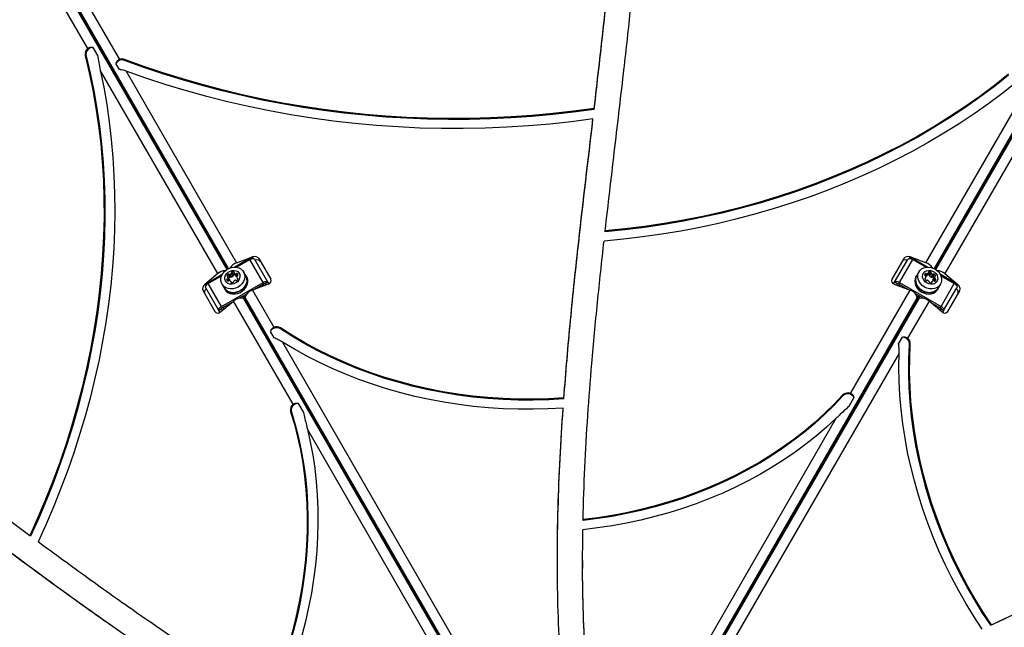
# Model space of a CAD drawing. Units: millimetres. Extents: x 150 to 5839, y 950 to 7962.
# Drawn here: x 2374 to 3000, y 5688 to 6074 of the extents above; entities that cross this region are included whole.
import ezdxf

# ---------------------------------------------------------------- set-up
doc = ezdxf.new("R2010")
doc.units = ezdxf.units.MM

msp = doc.modelspace()

# ---------------------------------------------------------------- linework, layer by layer
at = {"color": 8, "linetype": 'Continuous', "lineweight": 25, "ltscale": 50}
for p, q in [((2505.88, 5915.35), (2352.9, 6180.33)), ((2353.02, 6180.4), (2506, 5915.42)), ((2506.53, 5915.7), (2354.66, 6178.76)), ((3106.9, 6178.76), (2955.02, 5915.7)), ((2955.55, 5915.42), (3108.54, 6180.4)), ((3108.66, 6180.33), (2955.67, 5915.35)), ((2353.5, 6178.09), (2505.38, 5915.03)), ((2956.18, 5915.03), (3108.06, 6178.09)), ((2521.29, 5922.81), (2521.75, 5922.01)), ((2522.33, 5922), (2521.7, 5923.1)), ((2939.86, 5923.1), (2939.23, 5922)), ((2939.8, 5922.01), (2940.27, 5922.81)), ((2505.83, 5910.68), (2505.57, 5911.13)), ((2506.83, 5908.01), (2506.03, 5909.4)), ((2510.08, 5913.13), (2509.81, 5913.59)), ((2511.94, 5910.85), (2511.09, 5912.32)), ((2512.26, 5911.14), (2511.51, 5912.45)), ((2512.6, 5911.65), (2512.11, 5912.49)), ((2512.4, 5909.11), (2512.14, 5909.57)), ((2949.25, 5909.1), (2949.52, 5909.56)), ((2949.31, 5911.17), (2950.05, 5912.45)), ((2949.67, 5910.93), (2950.47, 5912.32)), ((2951.48, 5913.13), (2951.74, 5913.59)), ((2954.68, 5907.93), (2955.53, 5909.4)), ((2955.72, 5910.68), (2955.99, 5911.13)), ((2491.39, 5905.6), (2492.02, 5904.5)), ((2492.31, 5905.01), (2491.84, 5905.81)), ((2506.44, 5907.82), (2505.71, 5909.1)), ((2508.21, 5906.74), (2507.94, 5907.2)), ((2953.4, 5906.66), (2953.67, 5907.11)), ((2955.1, 5907.79), (2955.85, 5909.1)), ((2955.7, 5907.75), (2956.19, 5908.6)), ((2969.71, 5905.81), (2969.25, 5905.01)), ((2969.54, 5904.5), (2970.17, 5905.6)), ((2668.4, 5633.87), (2515.73, 5898.3)), ((2515.85, 5898.37), (2668.52, 5633.93)), ((2516.02, 5896.6), (2667.89, 5633.55)), ((2669.05, 5634.21), (2517.17, 5897.27)), ((2944.38, 5897.27), (2792.51, 5634.21)), ((2793.04, 5633.93), (2945.71, 5898.37)), ((2945.82, 5898.3), (2793.16, 5633.87)), ((2793.66, 5633.55), (2945.54, 5896.6))]:
    msp.add_line(p, q, dxfattribs=at)
at = {"color": 7, "linetype": 'Continuous', "lineweight": 25, "ltscale": 50}
for p, q in [((2359.2, 6183.44), (2437.1, 6048.5)), ((2417.03, 6055.51), (2347.18, 6176.5)), ((2420.35, 6056.09), (2423.26, 6051.05)), ((2415.92, 6050.65), (2415.4, 6050.95)), ((2440.48, 6047.89), (2440.48, 6048.49)), ((2949.91, 5919.38), (3024.59, 6048.74)), ((2499.63, 5912.44), (2424.95, 6041.8)), ((2437.17, 6042.06), (2434.95, 6045.91)), ((2441.37, 6041.1), (2511.65, 5919.38)), ((3032.2, 6034.16), (2961.92, 5912.44)), ((2738.99, 6016.75), (2738.99, 6017.35)), ((2738.21, 6010.14), (2738.21, 6010.74)), ((2745.97, 5939), (2745.97, 5939.6)), ((2521.29, 5922.81), (2510.56, 5916.61)), ((2511.65, 5919.38), (2521.7, 5923.1)), ((2525.81, 5921.97), (2533.36, 5908.9)), ((2935.74, 5921.97), (2928.19, 5908.9)), ((2949.91, 5919.38), (2939.86, 5923.1)), ((2940.27, 5922.81), (2951, 5916.61)), ((2511.58, 5916.53), (2520.08, 5921.43)), ((2528.46, 5906.91), (2520.08, 5921.43)), ((2531.58, 5906.98), (2523.19, 5921.51)), ((2929.98, 5906.98), (2938.36, 5921.51)), ((2933.09, 5906.91), (2941.48, 5921.43)), ((2941.48, 5921.43), (2949.97, 5916.53)), ((2499.63, 5912.44), (2491.39, 5905.6)), ((2491.84, 5905.81), (2502.57, 5912)), ((2493.64, 5906.17), (2502.14, 5911.07)), ((2507.17, 5908.63), (2506.08, 5910.51)), ((2507.2, 5908.53), (2506.11, 5910.42)), ((2507.29, 5910.18), (2506.2, 5912.06)), ((2507.89, 5910.22), (2506.8, 5912.11)), ((2508.3, 5910.15), (2507.21, 5912.03)), ((2509.3, 5910.73), (2508.22, 5912.62)), ((2509.45, 5911.12), (2508.36, 5913)), ((2509.79, 5911.62), (2508.7, 5913.51)), ((2510.1, 5912.83), (2511.19, 5910.95)), ((2511.25, 5910.87), (2510.16, 5912.76)), ((2511.89, 5909.73), (2512.34, 5908.96)), ((2517.46, 5911.24), (2516.1, 5913.6)), ((2517.98, 5910.54), (2517.55, 5911.29)), ((2944.01, 5911.29), (2943.57, 5910.54)), ((2945.46, 5913.6), (2944.1, 5911.24)), ((2949.18, 5912.03), (2949.44, 5912.49)), ((2949.32, 5908.95), (2949.76, 5909.73)), ((2950.31, 5910.87), (2951.4, 5912.76)), ((2950.37, 5910.95), (2951.46, 5912.83)), ((2951.77, 5911.62), (2952.86, 5913.51)), ((2952.11, 5911.12), (2953.2, 5913)), ((2952.25, 5910.73), (2953.34, 5912.62)), ((2953.26, 5910.15), (2954.35, 5912.03)), ((2953.67, 5910.22), (2954.75, 5912.11)), ((2954.27, 5910.18), (2955.36, 5912.06)), ((2954.35, 5908.53), (2955.44, 5910.42)), ((2955.48, 5910.51), (2954.39, 5908.63)), ((2969.71, 5905.81), (2958.98, 5912)), ((2959.42, 5911.07), (2967.91, 5906.17)), ((2961.92, 5912.44), (2970.17, 5905.6)), ((2500.4, 5888.98), (2492.02, 5903.51)), ((2502.03, 5891.64), (2493.64, 5906.17)), ((2502.03, 5891.64), (2528.46, 5906.91)), ((2502.41, 5905.7), (2503.78, 5903.34)), ((2503.69, 5903.29), (2504.12, 5902.54)), ((2505.63, 5908.14), (2505.36, 5908.6)), ((2508.37, 5906.72), (2507.92, 5907.49)), ((2531.76, 5905.66), (2521.71, 5901.95)), ((2522.67, 5902.3), (2529.01, 5905.96)), ((2529.01, 5905.96), (2528.46, 5906.91)), ((2531.58, 5906.98), (2529.85, 5905.98)), ((2529.85, 5905.98), (2530.34, 5905.14)), ((2531.58, 5906.98), (2532.22, 5905.87)), ((2929.33, 5905.87), (2929.98, 5906.98)), ((2929.79, 5905.66), (2939.84, 5901.95)), ((2931.71, 5905.98), (2929.98, 5906.98)), ((2931.22, 5905.14), (2931.71, 5905.98)), ((2933.09, 5906.91), (2932.55, 5905.96)), ((2932.55, 5905.96), (2938.88, 5902.3)), ((2933.09, 5906.91), (2959.53, 5891.64)), ((2953.69, 5907.41), (2953.24, 5906.63)), ((2957.43, 5902.54), (2957.87, 5903.29)), ((2957.78, 5903.34), (2959.14, 5905.7)), ((2959.53, 5891.64), (2967.91, 5906.17)), ((2961.15, 5888.98), (2969.54, 5903.51)), ((2490.31, 5901.47), (2497.85, 5888.4)), ((2513.05, 5896.75), (2518.53, 5899.91)), ((2515.25, 5898.02), (2516.09, 5896.56)), ((2516.09, 5896.56), (2516.02, 5896.6)), ((2517.17, 5897.19), (2516.34, 5898.64)), ((2517.17, 5897.19), (2517.17, 5897.27)), ((2521.71, 5901.95), (2535.34, 5878.35)), ((2901.99, 5836.38), (2939.84, 5901.95)), ((2943.03, 5899.91), (2948.5, 5896.75)), ((2945.22, 5898.64), (2944.38, 5897.19)), ((2944.38, 5897.19), (2944.38, 5897.27)), ((2945.47, 5896.56), (2946.31, 5898.02)), ((2945.47, 5896.56), (2945.54, 5896.6)), ((2971.25, 5901.47), (2963.7, 5888.4)), ((2501.45, 5888.16), (2509.7, 5895.01)), ((2502.03, 5891.64), (2502.57, 5890.7)), ((2502.57, 5890.7), (2508.91, 5894.36)), ((2547.55, 5829.44), (2509.7, 5895.01)), ((2951.86, 5895.01), (2938.24, 5871.41)), ((2960.1, 5888.16), (2951.86, 5895.01)), ((2952.65, 5894.36), (2958.98, 5890.7)), ((2958.98, 5890.7), (2959.53, 5891.64)), ((2502.14, 5889.98), (2500.4, 5888.98)), ((2501.05, 5887.87), (2500.4, 5888.98)), ((2502.62, 5889.14), (2502.14, 5889.98)), ((2959.42, 5889.98), (2958.93, 5889.14)), ((2961.15, 5888.98), (2959.42, 5889.98)), ((2961.15, 5888.98), (2960.51, 5887.87)), ((2539.56, 5877.31), (2539.56, 5877.91)), ((2535.54, 5871.67), (2533.18, 5875.76)), ((2932.55, 5867.89), (2934.92, 5871.99)), ((2540.77, 5868.94), (2674.17, 5637.89)), ((2939.45, 5867.23), (2939.97, 5867.53)), ((2932.8, 5862), (2799.41, 5630.96)), ((2897.07, 5834.75), (2897.07, 5835.35)), ((2550.87, 5830.01), (2554.19, 5824.27)), ((2719.69, 5832.9), (2719.69, 5833.5)), ((2904.14, 5833.79), (2900.83, 5828.05)), ((2546.5, 5824.37), (2545.98, 5824.67)), ((2719.23, 5826.44), (2719.23, 5827.04)), ((2787.39, 5637.89), (2892.91, 5820.66)), ((2662.15, 5630.96), (2556.63, 5813.72)), ((2731.89, 5755.63), (2731.89, 5756.23)), ((2380.68, 5745.64), (2380.16, 5745.94)), ((2731.6, 5730.28), (2731.6, 5729.68)), ((2991.05, 5689.03), (2991.57, 5689.33))]:
    msp.add_line(p, q, dxfattribs=at)
at = {"color": 7, "linetype": 'Continuous', "lineweight": 25, "ltscale": 50, "flags": 128}
for points in [[(2415.4, 6050.95), (2418, 6040.02), (2420.28, 6028.94), (2422.24, 6017.73), (2423.89, 6006.39), (2425.23, 5994.94), (2426.24, 5983.38), (2426.93, 5971.72), (2427.31, 5959.97), (2427.36, 5948.16), (2427.09, 5936.27), (2426.5, 5924.33), (2425.59, 5912.35), (2424.36, 5900.34), (2422.81, 5888.3), (2420.94, 5876.25), (2418.76, 5864.19), (2416.26, 5852.15), (2413.46, 5840.13), (2410.34, 5828.14), (2406.92, 5816.19), (2403.2, 5804.29), (2399.17, 5792.45), (2394.86, 5780.69), (2390.24, 5769.01), (2385.34, 5757.42), (2380.16, 5745.94)], [(2415.92, 6050.65), (2418.52, 6039.72), (2420.8, 6028.64), (2422.76, 6017.43), (2424.41, 6006.09), (2425.75, 5994.64), (2426.76, 5983.08), (2427.45, 5971.42), (2427.83, 5959.68), (2427.88, 5947.86), (2427.61, 5935.97), (2427.02, 5924.03), (2426.11, 5912.05), (2424.87, 5900.04), (2423.33, 5888), (2421.46, 5875.95), (2419.28, 5863.89), (2416.78, 5851.85), (2413.98, 5839.83), (2410.86, 5827.84), (2407.44, 5815.89), (2403.72, 5803.99), (2399.69, 5792.15), (2395.37, 5780.39), (2390.76, 5768.71), (2385.86, 5757.12), (2380.68, 5745.64)], [(2738.99, 6017.35), (2725.87, 6015.59), (2712.7, 6014.1), (2699.49, 6012.91), (2686.24, 6011.99), (2672.96, 6011.36), (2659.67, 6011.02), (2646.37, 6010.97), (2633.07, 6011.2), (2619.79, 6011.72), (2606.52, 6012.53), (2593.29, 6013.62), (2580.11, 6014.99), (2566.97, 6016.65), (2553.89, 6018.59), (2540.89, 6020.82), (2527.96, 6023.32), (2515.12, 6026.1), (2502.38, 6029.16), (2489.75, 6032.49), (2477.24, 6036.09), (2464.85, 6039.96), (2452.59, 6044.09), (2440.48, 6048.49)], [(2738.99, 6016.75), (2725.87, 6014.99), (2712.7, 6013.5), (2699.49, 6012.31), (2686.24, 6011.39), (2672.96, 6010.76), (2659.67, 6010.42), (2646.37, 6010.37), (2633.07, 6010.6), (2619.79, 6011.12), (2606.52, 6011.93), (2593.29, 6013.02), (2580.11, 6014.39), (2566.97, 6016.05), (2553.89, 6017.99), (2540.89, 6020.22), (2527.96, 6022.72), (2515.12, 6025.5), (2502.38, 6028.56), (2489.75, 6031.89), (2477.24, 6035.49), (2464.85, 6039.36), (2452.59, 6043.49), (2440.48, 6047.89)], [(2424.95, 6041.8), (2427.15, 6030.93), (2429.06, 6019.94), (2430.67, 6008.82), (2431.98, 5997.6), (2432.99, 5986.28), (2433.7, 5974.86), (2434.1, 5963.36), (2434.21, 5951.79), (2434.01, 5940.16), (2433.51, 5928.47), (2432.7, 5916.74), (2431.6, 5904.98), (2430.19, 5893.19), (2428.48, 5881.38), (2426.48, 5869.57), (2424.18, 5857.77), (2421.59, 5845.98), (2418.7, 5834.21), (2415.53, 5822.47), (2412.06, 5810.78), (2408.31, 5799.14), (2404.29, 5787.56), (2399.98, 5776.05), (2395.4, 5764.63), (2390.54, 5753.29), (2385.42, 5742.05)], [(2738.21, 6010.74), (2724.58, 6008.96), (2710.89, 6007.47), (2697.16, 6006.29), (2683.39, 6005.42), (2669.59, 6004.85), (2655.79, 6004.58), (2641.97, 6004.61), (2628.17, 6004.95), (2614.38, 6005.6), (2600.62, 6006.54), (2586.9, 6007.79), (2573.22, 6009.35), (2559.6, 6011.2), (2546.06, 6013.35), (2532.59, 6015.8), (2519.21, 6018.55), (2505.93, 6021.59), (2492.76, 6024.92), (2479.71, 6028.54), (2466.79, 6032.44), (2454.01, 6036.63), (2441.37, 6041.1)], [(3002.4, 6039.05), (2993.4, 6031.95), (2984.15, 6025.06), (2974.64, 6018.41), (2964.89, 6011.98), (2954.91, 6005.78), (2944.7, 5999.83), (2934.27, 5994.12), (2923.64, 5988.66), (2912.8, 5983.46), (2901.78, 5978.52), (2890.58, 5973.84), (2879.21, 5969.43), (2867.69, 5965.29), (2856.01, 5961.43), (2844.2, 5957.85), (2832.25, 5954.55), (2820.19, 5951.54), (2808.03, 5948.82), (2795.76, 5946.38), (2783.42, 5944.24), (2770.99, 5942.4), (2758.51, 5940.85), (2745.97, 5939.6)], [(3002.4, 6038.45), (2993.4, 6031.35), (2984.15, 6024.47), (2974.64, 6017.81), (2964.89, 6011.38), (2954.91, 6005.18), (2944.7, 5999.23), (2934.27, 5993.52), (2923.64, 5988.06), (2912.8, 5982.86), (2901.78, 5977.92), (2890.58, 5973.24), (2879.21, 5968.83), (2867.69, 5964.7), (2856.01, 5960.83), (2844.2, 5957.25), (2832.25, 5953.95), (2820.19, 5950.94), (2808.03, 5948.22), (2795.76, 5945.78), (2783.42, 5943.64), (2770.99, 5941.8), (2758.51, 5940.25), (2745.97, 5939)], [(3007.71, 6034.24), (2998.89, 6027.29), (2989.83, 6020.55), (2980.53, 6014.01), (2971, 6007.69), (2961.24, 6001.59), (2951.27, 5995.72), (2941.1, 5990.07), (2930.73, 5984.66), (2920.17, 5979.49), (2909.42, 5974.57), (2898.51, 5969.89), (2887.44, 5965.47), (2876.21, 5961.3), (2864.83, 5957.39), (2853.32, 5953.74), (2841.69, 5950.35), (2829.94, 5947.23), (2818.08, 5944.39), (2806.12, 5941.81), (2794.08, 5939.51), (2781.96, 5937.49), (2769.78, 5935.74), (2757.53, 5934.28), (2745.24, 5933.09)], [(2520.08, 5921.43), (2520.55, 5921.67), (2521.04, 5921.86), (2521.52, 5921.97), (2521.97, 5922.02), (2522.38, 5922), (2522.73, 5921.9), (2523, 5921.74), (2523.19, 5921.51)], [(2938.36, 5921.51), (2938.55, 5921.74), (2938.83, 5921.9), (2939.18, 5922), (2939.58, 5922.02), (2940.04, 5921.97), (2940.51, 5921.86), (2941, 5921.67), (2941.48, 5921.43)], [(2512.57, 5903.91), (2511.02, 5903.2), (2509.39, 5902.78), (2507.75, 5902.69), (2506.19, 5902.92), (2504.76, 5903.47), (2503.55, 5904.31), (2502.6, 5905.4), (2501.97, 5906.68), (2501.67, 5908.1), (2501.73, 5909.6), (2502.15, 5911.1), (2502.89, 5912.53), (2503.93, 5913.83), (2505.22, 5914.93), (2506.7, 5915.78), (2508.3, 5916.35), (2509.94, 5916.6), (2511.56, 5916.53), (2513.06, 5916.14), (2514.39, 5915.44), (2515.47, 5914.48), (2516.27, 5913.28), (2516.73, 5911.92), (2516.85, 5910.45), (2516.61, 5908.95), (2516.03, 5907.47), (2515.14, 5906.1), (2513.96, 5904.9), (2512.57, 5903.91)], [(2948.99, 5903.91), (2947.59, 5904.9), (2946.42, 5906.1), (2945.52, 5907.47), (2944.94, 5908.95), (2944.7, 5910.45), (2944.82, 5911.92), (2945.29, 5913.28), (2946.08, 5914.48), (2947.17, 5915.44), (2948.5, 5916.14), (2950, 5916.53), (2951.61, 5916.6), (2953.25, 5916.35), (2954.85, 5915.78), (2956.33, 5914.93), (2957.62, 5913.83), (2958.67, 5912.53), (2959.41, 5911.1), (2959.82, 5909.6), (2959.88, 5908.1), (2959.59, 5906.68), (2958.95, 5905.4), (2958.01, 5904.31), (2956.79, 5903.47), (2955.37, 5902.92), (2953.8, 5902.69), (2952.17, 5902.78), (2950.54, 5903.2), (2948.99, 5903.91)], [(2503.25, 5904.26), (2503.69, 5903.29), (2504.57, 5902.14), (2505.74, 5901.22), (2507.13, 5900.59), (2508.69, 5900.27), (2510.34, 5900.28), (2512, 5900.62), (2513.59, 5901.27), (2515.05, 5902.2), (2516.3, 5903.37), (2517.28, 5904.73), (2517.95, 5906.2), (2518.28, 5907.72), (2518.25, 5909.23), (2517.87, 5910.64), (2517.14, 5911.9), (2516.93, 5912.16)], [(2504.12, 5902.54), (2505.01, 5901.38), (2506.17, 5900.47), (2507.57, 5899.84), (2509.12, 5899.52), (2510.77, 5899.53), (2512.43, 5899.87), (2514.03, 5900.52), (2515.48, 5901.45), (2516.73, 5902.62), (2517.72, 5903.97), (2518.39, 5905.45), (2518.72, 5906.97), (2518.69, 5908.47), (2518.3, 5909.89), (2517.98, 5910.54)], [(2511.08, 5906.49), (2509.83, 5905.95), (2508.53, 5905.72), (2507.25, 5905.82), (2506.1, 5906.23), (2505.17, 5906.94), (2504.52, 5907.88), (2504.2, 5908.98), (2504.24, 5910.17), (2504.62, 5911.36), (2505.34, 5912.46), (2506.32, 5913.38), (2507.5, 5914.06), (2508.79, 5914.45), (2510.09, 5914.52), (2511.31, 5914.26), (2512.36, 5913.69), (2513.16, 5912.86), (2513.65, 5911.83), (2513.79, 5910.67), (2513.58, 5909.47), (2513.02, 5908.32), (2512.17, 5907.3), (2511.08, 5906.49)], [(2511.25, 5910.87), (2511.21, 5910.91), (2511.19, 5910.95)], [(2517.46, 5911.24), (2517.63, 5910.93), (2518.1, 5909.56), (2518.21, 5908.09), (2517.98, 5906.59), (2517.39, 5905.11), (2516.5, 5903.74), (2515.32, 5902.54), (2513.93, 5901.55)], [(2943.57, 5910.54), (2943.02, 5909.19), (2942.81, 5907.73), (2942.96, 5906.21), (2943.46, 5904.7), (2944.29, 5903.28), (2945.42, 5902.01), (2946.78, 5900.95), (2948.31, 5900.16), (2949.95, 5899.66), (2951.61, 5899.48), (2953.23, 5899.64), (2954.71, 5900.11), (2956, 5900.89), (2957.03, 5901.93), (2957.43, 5902.54)], [(2944.63, 5912.16), (2944.01, 5911.29), (2943.45, 5909.95), (2943.24, 5908.48), (2943.39, 5906.96), (2943.9, 5905.45), (2944.73, 5904.03), (2945.85, 5902.76), (2947.21, 5901.71), (2948.75, 5900.91), (2950.39, 5900.41), (2952.05, 5900.24), (2953.66, 5900.39), (2955.15, 5900.87), (2956.43, 5901.65), (2957.46, 5902.69), (2958.19, 5903.94), (2958.31, 5904.26)], [(2947.63, 5901.55), (2946.23, 5902.54), (2945.06, 5903.74), (2944.16, 5905.11), (2943.58, 5906.59), (2943.34, 5908.09), (2943.46, 5909.56), (2943.93, 5910.93), (2944.1, 5911.24)], [(2950.48, 5906.49), (2949.39, 5907.3), (2948.53, 5908.32), (2947.98, 5909.47), (2947.76, 5910.67), (2947.91, 5911.83), (2948.4, 5912.86), (2949.19, 5913.69), (2950.24, 5914.26), (2951.47, 5914.52), (2952.77, 5914.45), (2954.06, 5914.06), (2955.24, 5913.38), (2956.22, 5912.46), (2956.93, 5911.36), (2957.32, 5910.17), (2957.35, 5908.98), (2957.04, 5907.88), (2956.39, 5906.94), (2955.45, 5906.23), (2954.31, 5905.82), (2953.03, 5905.72), (2951.72, 5905.95), (2950.48, 5906.49)], [(2950.37, 5910.95), (2950.34, 5910.91), (2950.31, 5910.87)], [(2492.02, 5903.51), (2491.92, 5903.79), (2491.91, 5904.11), (2492, 5904.46), (2492.18, 5904.82), (2492.45, 5905.19), (2492.79, 5905.55), (2493.19, 5905.88), (2493.64, 5906.17)], [(2513.93, 5901.55), (2512.38, 5900.84), (2510.75, 5900.43), (2509.11, 5900.33), (2507.55, 5900.57), (2506.12, 5901.11), (2504.91, 5901.95), (2503.97, 5903.04), (2503.78, 5903.34)], [(2507.17, 5908.63), (2507.19, 5908.58), (2507.2, 5908.53)], [(2528.46, 5906.91), (2528.94, 5907.15), (2529.43, 5907.33), (2529.91, 5907.45), (2530.36, 5907.5), (2530.77, 5907.47), (2531.11, 5907.37), (2531.39, 5907.21), (2531.58, 5906.98)], [(2529.01, 5905.96), (2529.14, 5906.03), (2529.27, 5906.08), (2529.4, 5906.11), (2529.52, 5906.12), (2529.63, 5906.11), (2529.72, 5906.09), (2529.8, 5906.04), (2529.85, 5905.98)], [(2929.98, 5906.98), (2930.17, 5907.21), (2930.44, 5907.37), (2930.79, 5907.47), (2931.2, 5907.5), (2931.65, 5907.45), (2932.13, 5907.33), (2932.61, 5907.15), (2933.09, 5906.91)], [(2931.71, 5905.98), (2931.76, 5906.04), (2931.83, 5906.09), (2931.93, 5906.11), (2932.04, 5906.12), (2932.16, 5906.11), (2932.29, 5906.08), (2932.42, 5906.03), (2932.55, 5905.96)], [(2957.78, 5903.34), (2957.59, 5903.04), (2956.64, 5901.95), (2955.43, 5901.11), (2954.01, 5900.57), (2952.44, 5900.33), (2950.8, 5900.43), (2949.17, 5900.84), (2947.63, 5901.55)], [(2954.35, 5908.53), (2954.37, 5908.58), (2954.39, 5908.63)], [(2967.91, 5906.17), (2968.36, 5905.88), (2968.77, 5905.55), (2969.11, 5905.19), (2969.37, 5904.82), (2969.55, 5904.46), (2969.64, 5904.11), (2969.64, 5903.79), (2969.54, 5903.51)], [(2500.4, 5888.98), (2500.3, 5889.26), (2500.3, 5889.58), (2500.39, 5889.93), (2500.57, 5890.3), (2500.84, 5890.66), (2501.18, 5891.02), (2501.58, 5891.35), (2502.03, 5891.64)], [(2502.14, 5889.98), (2502.11, 5890.06), (2502.11, 5890.14), (2502.13, 5890.24), (2502.18, 5890.34), (2502.25, 5890.44), (2502.34, 5890.53), (2502.45, 5890.62), (2502.57, 5890.7)], [(2958.98, 5890.7), (2959.1, 5890.62), (2959.21, 5890.53), (2959.3, 5890.44), (2959.38, 5890.34), (2959.42, 5890.24), (2959.45, 5890.14), (2959.45, 5890.06), (2959.42, 5889.98)], [(2959.53, 5891.64), (2959.98, 5891.35), (2960.38, 5891.02), (2960.72, 5890.66), (2960.99, 5890.3), (2961.17, 5889.93), (2961.26, 5889.58), (2961.25, 5889.26), (2961.15, 5888.98)], [(2719.69, 5833.5), (2710.05, 5832.93), (2700.38, 5832.66), (2690.71, 5832.7), (2681.05, 5833.04), (2671.42, 5833.68), (2661.82, 5834.63), (2652.28, 5835.87), (2642.8, 5837.42), (2633.41, 5839.26), (2624.11, 5841.39), (2614.93, 5843.81), (2605.87, 5846.52), (2596.95, 5849.51), (2588.19, 5852.78), (2579.59, 5856.32), (2571.18, 5860.13), (2562.95, 5864.2), (2554.93, 5868.53), (2547.13, 5873.1), (2539.56, 5877.91)], [(2719.69, 5832.9), (2710.05, 5832.33), (2700.38, 5832.06), (2690.71, 5832.1), (2681.05, 5832.44), (2671.42, 5833.08), (2661.82, 5834.03), (2652.28, 5835.27), (2642.8, 5836.82), (2633.41, 5838.66), (2624.11, 5840.79), (2614.93, 5843.21), (2605.87, 5845.92), (2596.95, 5848.91), (2588.19, 5852.18), (2579.59, 5855.72), (2571.18, 5859.53), (2562.95, 5863.6), (2554.93, 5867.93), (2547.13, 5872.5), (2539.56, 5877.31)], [(2719.23, 5827.04), (2709.73, 5826.51), (2700.22, 5826.26), (2690.7, 5826.3), (2681.19, 5826.62), (2671.7, 5827.23), (2662.25, 5828.12), (2652.84, 5829.29), (2643.5, 5830.74), (2634.23, 5832.47), (2625.04, 5834.48), (2615.96, 5836.76), (2606.99, 5839.31), (2598.15, 5842.13), (2589.44, 5845.21), (2580.89, 5848.55), (2572.5, 5852.14), (2564.28, 5855.98), (2556.24, 5860.07), (2548.4, 5864.39), (2540.77, 5868.94)], [(2991.05, 5689.03), (2985.73, 5697.1), (2980.67, 5705.34), (2975.87, 5713.73), (2971.33, 5722.26), (2967.07, 5730.93), (2963.09, 5739.71), (2959.4, 5748.6), (2956, 5757.58), (2952.89, 5766.63), (2950.09, 5775.75), (2947.6, 5784.91), (2945.42, 5794.11), (2943.55, 5803.33), (2942, 5812.56), (2940.77, 5821.77), (2939.86, 5830.97), (2939.27, 5840.12), (2939.01, 5849.23), (2939.07, 5858.27), (2939.45, 5867.23)], [(2991.57, 5689.33), (2986.25, 5697.4), (2981.19, 5705.64), (2976.39, 5714.03), (2971.85, 5722.56), (2967.59, 5731.23), (2963.61, 5740.01), (2959.92, 5748.9), (2956.52, 5757.88), (2953.41, 5766.93), (2950.61, 5776.05), (2948.12, 5785.21), (2945.94, 5794.41), (2944.07, 5803.63), (2942.52, 5812.86), (2941.29, 5822.07), (2940.38, 5831.27), (2939.79, 5840.42), (2939.52, 5849.53), (2939.58, 5858.57), (2939.97, 5867.53)], [(2985.74, 5686.5), (2980.53, 5694.46), (2975.56, 5702.58), (2970.84, 5710.84), (2966.36, 5719.24), (2962.14, 5727.76), (2958.19, 5736.39), (2954.5, 5745.12), (2951.08, 5753.94), (2947.95, 5762.83), (2945.1, 5771.79), (2942.53, 5780.8), (2940.26, 5789.84), (2938.27, 5798.91), (2936.59, 5807.98), (2935.2, 5817.06), (2934.12, 5826.13), (2933.33, 5835.17), (2932.85, 5844.17), (2932.67, 5853.12), (2932.8, 5862)], [(2897.07, 5835.35), (2891.4, 5829.33), (2885.44, 5823.49), (2879.2, 5817.84), (2872.7, 5812.39), (2865.94, 5807.14), (2858.93, 5802.1), (2851.68, 5797.28), (2844.21, 5792.69), (2836.52, 5788.33), (2828.63, 5784.21), (2820.55, 5780.34), (2812.28, 5776.72), (2803.85, 5773.36), (2795.26, 5770.26), (2786.53, 5767.42), (2777.67, 5764.86), (2768.69, 5762.57), (2759.61, 5760.56), (2750.44, 5758.83), (2741.2, 5757.39), (2731.89, 5756.23)], [(2897.07, 5834.75), (2891.4, 5828.73), (2885.44, 5822.89), (2879.2, 5817.24), (2872.7, 5811.79), (2865.94, 5806.54), (2858.93, 5801.5), (2851.68, 5796.68), (2844.21, 5792.09), (2836.52, 5787.73), (2828.63, 5783.61), (2820.55, 5779.74), (2812.28, 5776.12), (2803.85, 5772.76), (2795.26, 5769.66), (2786.53, 5766.82), (2777.67, 5764.26), (2768.69, 5761.97), (2759.61, 5759.96), (2750.44, 5758.23), (2741.2, 5756.79), (2731.89, 5755.63)], [(2545.98, 5824.67), (2548.36, 5816.75), (2550.44, 5808.67), (2552.21, 5800.44), (2553.69, 5792.08), (2554.85, 5783.6), (2555.71, 5775.01), (2556.26, 5766.33), (2556.5, 5757.56), (2556.43, 5748.73), (2556.05, 5739.83), (2555.37, 5730.89), (2554.37, 5721.93), (2553.06, 5712.94), (2551.46, 5703.96), (2549.54, 5694.98), (2547.33, 5686.02), (2544.83, 5677.1), (2542.03, 5668.23), (2538.94, 5659.43), (2535.56, 5650.7), (2531.91, 5642.06)], [(2546.5, 5824.37), (2548.88, 5816.45), (2550.96, 5808.37), (2552.73, 5800.14), (2554.21, 5791.78), (2555.37, 5783.3), (2556.23, 5774.71), (2556.78, 5766.03), (2557.02, 5757.26), (2556.95, 5748.43), (2556.57, 5739.53), (2555.88, 5730.59), (2554.89, 5721.63), (2553.58, 5712.64), (2551.98, 5703.66), (2550.06, 5694.68), (2547.85, 5685.72), (2545.35, 5676.8), (2542.55, 5667.93), (2539.46, 5659.13), (2536.08, 5650.4), (2532.43, 5641.76)], [(2892.91, 5820.66), (2886.74, 5814.97), (2880.32, 5809.47), (2873.64, 5804.16), (2866.73, 5799.05), (2859.57, 5794.16), (2852.2, 5789.48), (2844.61, 5785.03), (2836.82, 5780.8), (2828.84, 5776.81), (2820.68, 5773.06), (2812.35, 5769.56), (2803.87, 5766.3), (2795.23, 5763.3), (2786.47, 5760.56), (2777.58, 5758.09), (2768.59, 5755.88), (2759.49, 5753.94), (2750.32, 5752.27), (2741.07, 5750.88), (2731.76, 5749.76)], [(2556.63, 5813.72), (2558.48, 5805.54), (2560.03, 5797.22), (2561.29, 5788.79), (2562.25, 5780.24), (2562.91, 5771.6), (2563.27, 5762.88), (2563.34, 5754.08), (2563.1, 5745.22), (2562.57, 5736.31), (2561.74, 5727.37), (2560.61, 5718.41), (2559.18, 5709.43), (2557.46, 5700.45), (2555.45, 5691.49), (2553.15, 5682.56), (2550.57, 5673.66), (2547.7, 5664.82), (2544.56, 5656.04), (2541.14, 5647.33), (2537.45, 5638.71)]]:
    msp.add_lwpolyline(points, dxfattribs=at)
at = {"color": 7, "linetype": 'Continuous', "lineweight": 25, "ltscale": 2500}
for centre, radius, start, end in [((2419.97, 6051.89), 4.67, 129.10296, 191.64845), ((2420.2, 6051.69), 4.4, 87.99294, 193.67037), ((2438.77, 6043.94), 4.3, 66.5725, 152.81174), ((2438.78, 6043.89), 4.9, 69.67979, 110.00896), ((2522.93, 5919.89), 3.35, 119.44796, 154.48824), ((2938.62, 5919.89), 3.35, 25.51176, 60.55204), ((2514.21, 5911.92), 7.89, 108.9361, 147.84744), ((2524.71, 5918.46), 2.72, 34.93515, 115.50463), ((2936.85, 5918.46), 2.72, 64.49537, 145.06485), ((2947.35, 5911.92), 7.89, 32.15256, 71.0639), ((2504.82, 5906.49), 7.89, 92.15267, 131.06301), ((2505.88, 5911.01), 0.335, 157.88663, 262.11644), ((2507.8, 5910.3), 2.38, 132.22379, 159.45024), ((2505.56, 5909.58), 0.505, 286.75105, 338.57679), ((2505.79, 5910.34), 0.336, 13.30421, 82.13205), ((2504.3, 5910.05), 1.84, 339.29396, 11.61978), ((2506.52, 5911.74), 0.459, 52.76362, 135.56658), ((2508.91, 5908.39), 2.41, 132.30694, 155.2865), ((2507.07, 5912.43), 0.416, 230.39324, 289.63381), ((2506.41, 5914.58), 2.67, 287.38605, 312.61401), ((2507.61, 5909.85), 0.459, 52.76287, 135.56172), ((2508.16, 5910.54), 0.416, 230.39104, 289.6353), ((2507.95, 5912.93), 0.416, 310.36081, 9.61094), ((2507.5, 5912.69), 2.67, 287.38576, 312.61356), ((2508.81, 5913.06), 0.459, 104.43745, 187.23817), ((2509.42, 5911.24), 2.38, 80.54871, 107.77527), ((2509.03, 5911.05), 0.416, 310.36931, 9.60528), ((2509.9, 5911.18), 0.459, 104.43507, 187.23739), ((2510.52, 5909.3), 2.43, 84.8082, 107.59804), ((2509.77, 5913.26), 0.335, 337.88693, 82.11334), ((2510.39, 5913), 0.335, 157.86375, 226.70309), ((2511.38, 5914.14), 1.84, 228.3781, 260.70636), ((2511.16, 5912.82), 0.505, 261.43075, 313.23647), ((2512.44, 5912.19), 1.77, 228.03092, 250.63145), ((2511.84, 5912.13), 0.459, 52.76339, 135.56682), ((2510.17, 5909.94), 2.38, 312.22499, 339.44905), ((2513.66, 5910.19), 1.84, 159.29252, 191.62123), ((2512.18, 5909.9), 0.336, 193.30235, 262.13392), ((2512.41, 5910.66), 0.505, 106.7501, 158.58037), ((2511.04, 5911.31), 1.6, 12.18042, 47.81803), ((2512.09, 5909.23), 0.335, 337.88693, 82.11334), ((2512.15, 5911.59), 0.459, 284.43604, 7.23958), ((2951.18, 5911.18), 2.18, 142.9975, 167.82392), ((2949.51, 5911.58), 0.459, 172.76183, 255.56255), ((2949.56, 5909.23), 0.335, 97.88356, 202.11337), ((2949.25, 5910.66), 0.505, 21.42321, 73.24895), ((2949.72, 5912.13), 0.459, 44.43318, 127.23661), ((2949.47, 5909.89), 0.336, 277.86795, 346.69579), ((2947.99, 5910.19), 1.84, 348.37939, 20.70686), ((2949.13, 5912.18), 1.76, 292.39217, 312.04528), ((2950.39, 5912.82), 0.505, 226.76353, 278.56925), ((2950.17, 5914.14), 1.84, 279.29364, 311.6219), ((2951.04, 5909.33), 2.41, 72.30065, 95.2931), ((2951.17, 5913), 0.335, 313.29691, 22.13625), ((2951.79, 5913.26), 0.335, 97.88666, 202.11307), ((2952.13, 5911.24), 2.38, 72.22473, 99.45129), ((2951.66, 5911.18), 0.459, 352.76261, 75.56493), ((2952.52, 5911.05), 0.416, 170.39472, 229.63069), ((2954.06, 5912.69), 2.67, 227.38644, 252.61424), ((2952.74, 5913.06), 0.459, 352.76183, 75.56255), ((2953.61, 5912.93), 0.416, 170.38906, 229.63919), ((2953.4, 5910.54), 0.416, 250.3647, 309.60896), ((2955.15, 5914.58), 2.67, 227.38599, 252.61395), ((2953.94, 5909.85), 0.459, 44.43828, 127.23713), ((2952.63, 5908.38), 2.43, 24.81318, 47.59337), ((2954.49, 5912.43), 0.416, 250.36619, 309.60676), ((2955.03, 5911.74), 0.459, 44.43342, 127.23638), ((2953.76, 5910.3), 2.38, 20.54976, 47.77621), ((2957.25, 5910.05), 1.84, 168.38022, 200.70604), ((2955.77, 5910.34), 0.336, 97.86795, 166.69579), ((2956, 5909.58), 0.505, 201.42321, 253.24895), ((2955.68, 5911.01), 0.335, 277.88356, 22.11337), ((2956.74, 5906.49), 7.89, 48.93699, 87.84733), ((2493.9, 5900.68), 2.72, 124.49541, 205.06494), ((2493.54, 5902.93), 3.35, 85.51264, 120.55236), ((2505.82, 5908.65), 0.459, 104.43745, 187.23817), ((2507.37, 5909.45), 2.18, 202.99546, 227.8256), ((2506.18, 5908.2), 0.459, 232.76339, 315.56682), ((2506.86, 5907.51), 0.505, 81.43075, 133.23647), ((2506.64, 5906.19), 1.84, 48.3781, 80.70636), ((2505.48, 5908.17), 1.76, 352.40227, 12.03731), ((2507.63, 5907.32), 0.335, 337.86375, 46.70309), ((2508.25, 5907.07), 0.335, 157.88693, 262.11334), ((2508.6, 5909.09), 2.38, 260.54871, 287.77527), ((2509.21, 5907.26), 0.459, 284.43745, 7.23817), ((2510.08, 5907.39), 0.416, 130.36081, 189.61094), ((2511.49, 5905.65), 2.67, 105.94485, 129.2644), ((2510.9, 5907.82), 0.416, 50.4039, 109.63061), ((2511.44, 5908.5), 0.459, 232.75455, 315.57004), ((2529.62, 5907.56), 2.65, 233.94841, 273.41575), ((2931.92, 5907.59), 2.68, 266.80525, 305.83059), ((2951.48, 5909.94), 2.38, 200.54958, 227.77467), ((2950.21, 5908.5), 0.459, 224.43976, 307.23585), ((2950.75, 5907.81), 0.416, 70.36419, 129.60947), ((2949.95, 5905.71), 2.67, 45.94872, 69.2606), ((2951.53, 5907.31), 0.416, 350.39541, 49.63283), ((2952.4, 5907.18), 0.459, 172.76183, 255.56255), ((2953.01, 5909), 2.38, 252.22429, 279.45161), ((2953.36, 5906.99), 0.335, 277.88356, 22.11337), ((2953.98, 5907.24), 0.336, 133.30351, 202.13404), ((2954.97, 5906.11), 1.84, 99.294, 131.62083), ((2956.09, 5908.17), 1.78, 168.0466, 190.61289), ((2954.75, 5907.43), 0.505, 46.75083, 98.5808), ((2955.42, 5908.12), 0.459, 224.42996, 307.24545), ((2954.63, 5908.93), 1.6, 312.17601, 347.82227), ((2955.74, 5908.65), 0.459, 352.76183, 75.56255), ((2968.01, 5902.93), 3.35, 59.44764, 94.48736), ((2967.66, 5900.68), 2.72, 334.93506, 55.50459), ((2514.2, 5890.48), 6.39, 73.47739, 134.80809), ((2523.39, 5895.78), 6.39, 105.19237, 166.52206), ((2938.17, 5895.78), 6.39, 13.47794, 74.80763), ((2947.36, 5890.48), 6.39, 45.19191, 106.52261), ((2500.86, 5890.97), 2.68, 326.8025, 5.83141), ((2960.67, 5890.97), 2.65, 173.9464, 213.41968), ((2537.06, 5873.71), 4.39, 55.1639, 152.14618), ((2537.01, 5873.85), 4.8, 57.78459, 110.34331), ((2935.08, 5867.6), 4.39, 355.16382, 92.14626), ((2935.17, 5867.72), 4.8, 357.78439, 50.34362), ((2900.32, 5832.07), 4.62, 68.8599, 134.75389), ((2900.26, 5831.73), 4.39, 27.95955, 136.54225), ((2550.45, 5825.85), 4.62, 128.8598, 194.75427), ((2550.72, 5825.62), 4.39, 87.95942, 196.54221)]:
    msp.add_arc(centre, radius, start, end, dxfattribs=at)
for centre, major_axis, start_param, end_param in [((2522.96, 5920.92), (3.12, 0.22), 0.361196, 1.931992), ((2938.6, 5920.92), (3.12, -0.22), 1.209601, 2.780397), ((2492.65, 5903.42), (1.75, 2.59), 1.209601, 2.780397), ((2530.51, 5907.84), (3.12, 0.22), 5.073585, 6.644381), ((2931.05, 5907.84), (3.12, -0.22), 2.780397, 4.351193), ((2968.91, 5903.42), (-1.75, 2.59), 3.502788, 5.073585), ((2500.2, 5890.34), (1.75, 2.59), 2.780397, 4.351193), ((2961.36, 5890.34), (-1.75, 2.59), 1.931992, 3.502788)]:
    msp.add_ellipse(centre, major_axis=major_axis, ratio=0.774004, start_param=start_param, end_param=end_param, dxfattribs=at)
at = {"color": 7, "linetype": 'Continuous', "lineweight": 25, "ltscale": 50}
for points, knots in [([(2738.99, 6017.35), (2740.95, 6034.29), (2744.89, 6068.15), (2749.18, 6110.9), (2751.94, 6145.56), (2753.64, 6172.13), (2754.3, 6189.84), (2754.63, 6198.69)], [0, 0, 0, 0, 0.280719, 0.561051, 0.707611, 0.853933, 1, 1, 1, 1]), ([(2738.99, 6016.75), (2740.95, 6033.69), (2744.89, 6067.55), (2749.18, 6110.3), (2751.94, 6144.96), (2753.64, 6171.53), (2754.3, 6189.24), (2754.63, 6198.09)], [0, 0, 0, 0, 0.280719, 0.56105, 0.707611, 0.853933, 1, 1, 1, 1]), ([(2745.97, 5939.6), (2747.9, 5956.23), (2751.76, 5989.54), (2757.26, 6035.95), (2762.07, 6078.88), (2764.52, 6105.16), (2765.74, 6118.3)], [0, 0, 0, 0, 0.2793665, 0.5593078, 0.7795989, 1, 1, 1, 1]), ([(2417.03, 6055.51), (2417.34, 6055.72), (2417.97, 6056.13), (2419.16, 6056.31), (2419.94, 6056.16), (2420.35, 6056.09)], [0, 0, 0, 0, 0.3228143, 0.6443034, 1, 1, 1, 1]), ([(2423.26, 6051.05), (2423.48, 6049.57), (2423.94, 6046.6), (2424.61, 6043.4), (2424.95, 6041.8)], [0, 0, 0, 0, 0.497582, 1, 1, 1, 1]), ([(2437.1, 6048.5), (2436.77, 6048.33), (2436.1, 6047.99), (2435.35, 6047.05), (2435.09, 6046.3), (2434.95, 6045.91)], [0, 0, 0, 0, 0.322825, 0.644301, 1, 1, 1, 1]), ([(2441.37, 6041.1), (2440.79, 6041.3), (2439.61, 6041.69), (2438.2, 6041.98), (2437.41, 6042.04), (2437.17, 6042.06)], [0, 0, 0, 0, 0.401487, 0.815083, 1, 1, 1, 1]), ([(2719.69, 5833.5), (2721.04, 5850.06), (2723.74, 5883.18), (2730.09, 5942.26), (2735.13, 5984.76), (2738.21, 6010.74)], [0, 0, 0, 0, 0.279907, 0.559854, 1, 1, 1, 1]), ([(2719.69, 5832.9), (2721.04, 5849.46), (2723.74, 5882.58), (2730.09, 5941.66), (2735.13, 5984.16), (2738.21, 6010.14)], [0, 0, 0, 0, 0.279907, 0.559855, 1, 1, 1, 1]), ([(2731.89, 5756.23), (2732.21, 5767.24), (2732.86, 5789.25), (2734.83, 5822.26), (2737.52, 5857.24), (2740.99, 5894.19), (2743.82, 5920.12), (2745.24, 5933.09)], [0, 0, 0, 0, 0.186363, 0.37279, 0.559363, 0.779513, 1, 1, 1, 1]), ([(2535.34, 5878.35), (2535, 5878.18), (2534.34, 5877.85), (2533.58, 5876.91), (2533.32, 5876.16), (2533.18, 5875.76)], [0, 0, 0, 0, 0.322807, 0.644306, 1, 1, 1, 1]), ([(2540.77, 5868.94), (2539.89, 5869.47), (2538.1, 5870.54), (2536.4, 5871.29), (2535.54, 5871.67)], [0, 0, 0, 0, 0.494221, 1, 1, 1, 1]), ([(2938.24, 5871.41), (2937.92, 5871.62), (2937.3, 5872.03), (2936.11, 5872.21), (2935.33, 5872.06), (2934.92, 5871.99)], [0, 0, 0, 0, 0.322807, 0.644304, 1, 1, 1, 1]), ([(2932.8, 5862), (2932.82, 5863.03), (2932.85, 5865.11), (2932.65, 5866.96), (2932.55, 5867.89)], [0, 0, 0, 0, 0.494223, 1, 1, 1, 1]), ([(2380.16, 5745.94), (2366.72, 5755.92), (2339.8, 5775.92), (2302.36, 5803.89), (2267.59, 5829.52), (2246.05, 5844.78), (2235.27, 5852.41)], [0, 0, 0, 0, 0.279366, 0.559308, 0.779599, 1, 1, 1, 1]), ([(2901.99, 5836.38), (2902.32, 5836.21), (2902.99, 5835.87), (2903.74, 5834.93), (2904, 5834.18), (2904.14, 5833.79)], [0, 0, 0, 0, 0.322816, 0.644301, 1, 1, 1, 1]), ([(2547.55, 5829.44), (2547.87, 5829.65), (2548.49, 5830.06), (2549.68, 5830.24), (2550.46, 5830.09), (2550.87, 5830.01)], [0, 0, 0, 0, 0.322814, 0.644298, 1, 1, 1, 1]), ([(2900.83, 5828.05), (2898.8, 5826.19), (2896.22, 5823.82), (2893.5, 5821.22), (2892.91, 5820.66)], [0, 0, 0, 0, 0.783327, 1, 1, 1, 1]), ([(2554.19, 5824.27), (2554.78, 5821.59), (2555.55, 5818.17), (2556.44, 5814.51), (2556.63, 5813.72)], [0, 0, 0, 0, 0.783326, 1, 1, 1, 1]), ([(2715.62, 5729.68), (2715.61, 5730.25), (2715.47, 5741.39), (2716.01, 5763.11), (2717.16, 5794.8), (2718.54, 5815.89), (2719.23, 5826.44)], [0, 0, 0, 0, 0.0175533, 0.3453608, 0.6727891, 1, 1, 1, 1]), ([(2722.82, 5610.22), (2721.63, 5620.4), (2719.26, 5640.71), (2717.09, 5671.2), (2715.82, 5701.61), (2715.46, 5732.45), (2715.94, 5763.71), (2717.18, 5795.4), (2718.54, 5816.49), (2719.23, 5827.04)], [0, 0, 0, 0, 0.141242, 0.281866, 0.422015, 0.56182, 0.708026, 0.854061, 1, 1, 1, 1]), ([(2458.9, 5670.13), (2445.23, 5679.58), (2417.89, 5698.47), (2369.91, 5733.52), (2335.62, 5759.13), (2314.66, 5774.78)], [0, 0, 0, 0, 0.279907, 0.559855, 1, 1, 1, 1]), ([(2459.42, 5669.83), (2445.75, 5679.28), (2418.41, 5698.17), (2370.43, 5733.22), (2336.14, 5758.83), (2315.18, 5774.48)], [0, 0, 0, 0, 0.2799074, 0.5598549, 1, 1, 1, 1]), ([(2991.05, 5689.03), (3006.07, 5696.15), (3036.1, 5710.37), (3090.44, 5734.4), (3129.76, 5751.29), (3153.8, 5761.62)], [0, 0, 0, 0, 0.279907, 0.559855, 1, 1, 1, 1]), ([(2991.57, 5689.33), (3006.59, 5696.45), (3036.62, 5710.67), (3090.96, 5734.7), (3130.28, 5751.59), (3154.32, 5761.92)], [0, 0, 0, 0, 0.279907, 0.559855, 1, 1, 1, 1]), ([(2738.74, 5611.52), (2737.72, 5620.14), (2735.68, 5637.35), (2733.64, 5663.2), (2732.2, 5690.54), (2731.47, 5719.4), (2731.67, 5739.64), (2731.76, 5749.76)], [0, 0, 0, 0, 0.187613, 0.374627, 0.561203, 0.780717, 1, 1, 1, 1]), ([(2531.91, 5642.06), (2522.54, 5647.84), (2503.8, 5659.41), (2476.2, 5677.62), (2447.26, 5697.44), (2416.99, 5718.92), (2395.95, 5734.34), (2385.42, 5742.05)], [0, 0, 0, 0, 0.186363, 0.37279, 0.559364, 0.779513, 1, 1, 1, 1]), ([(2738.74, 5610.92), (2737.72, 5619.54), (2735.68, 5636.75), (2733.63, 5662.6), (2732.22, 5689.94), (2731.57, 5712.3), (2731.66, 5726.06), (2731.69, 5729.68)], [0, 0, 0, 0, 0.218338, 0.435977, 0.653108, 0.90857, 1, 1, 1, 1]), ([(2930.75, 5640.14), (2940.45, 5645.36), (2959.84, 5655.8), (2989.41, 5670.61), (3021.04, 5685.76), (3054.78, 5701.23), (3078.65, 5711.74), (3090.6, 5717)], [0, 0, 0, 0, 0.186363, 0.37279, 0.559364, 0.779513, 1, 1, 1, 1])]:
    msp.add_open_spline(points, degree=3, knots=knots, dxfattribs=at)

doc.saveas('drawing.dxf')
